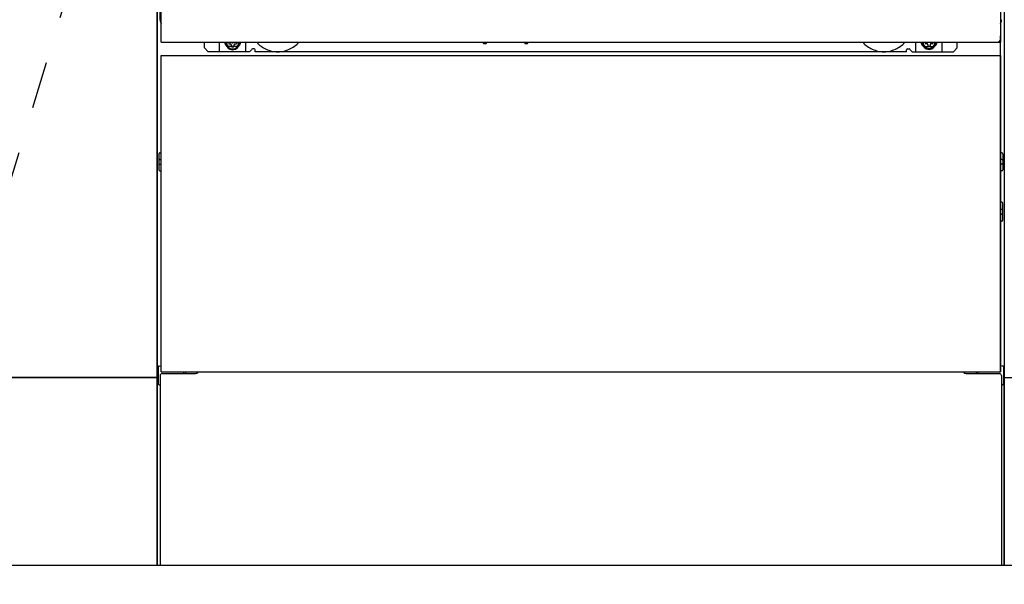
# Model space of a CAD drawing. Extents: x 163 to 26285, y 210 to 8610.
# Drawn here: x 1834 to 2357, y 2025 to 2325 of the extents above; entities that cross this region are included whole.
import ezdxf

# ---------------------------------------------------------------- set-up
doc = ezdxf.new("R2010")
doc.units = 0
doc.header["$LTSCALE"] = 50
doc.header["$MEASUREMENT"] = 0
for name, pattern in [('CENTER', [2, 1.25, -0.25, 0.25, -0.25]), ('HIDDENNEW0', [4.5, 3, -1.5]), ('PHANTOM', [2.5, 1.25, -0.25, 0.25, -0.25, 0.25, -0.25])]:
    doc.linetypes.add(name, pattern=pattern)
doc.layers.get('0').update_dxf_attribs({"linetype": 'CONTINUOUS'})
for name, color, linetype in [('111-壁仕上', 3, 'CONTINUOUS'), ('120-キャビネット（外）', 7, 'CONTINUOUS'), ('123-扉向き', 231, 'CENTER'), ('150-機器', 8, 'CONTINUOUS'), ('166-寸法B', 11, 'CONTINUOUS')]:
    doc.layers.add(name, color=color, linetype=linetype)
doc.styles.add('KH001', font='txt')
doc.dimstyles.new('KH1xx030', dxfattribs={"dimscale": 30, "dimtxt": 2, "dimasz": 0.6, "dimexe": 0.3, "dimexo": 1.2, "dimgap": 0.5, "dimtad": 3, "dimdec": 1, "dimdsep": 46, "dimlunit": 6, "dimtxsty": 'KH001', "dimblk": 'DOT', "dimcen": 1, "dimdle": 1, "dimclrd": 256, "dimclre": 256, "dimclrt": 256, "dimadec": 0, "dimazin": 0, "dimtfac": 1, "dimtdec": 1, "dimtix": 1, "dimtmove": 2, "dimatfit": 3, "dimldrblk": 'CLOSEDBLANK', "dimfxl": 1, "dimtolj": 1, "dimtzin": 0, "dimlwd": -1, "dimlwe": -1, "dimarcsym": 0})

# ---------------------------------------------------------------- blocks, each defined once
blk = doc.blocks.new('_Dot')
at = {"color": 0, "linetype": 'ByBlock', "lineweight": -2}
blk.add_line((-0.5, 0), (-1, 0), dxfattribs=at)
at = {"color": 0, "linetype": 'ByBlock', "const_width": 0.5}
blk.add_lwpolyline([(-0.25, 0, 1), (0.25, 0, 1)], format="xyb", close=True, dxfattribs=at)
blk = doc.blocks.new('*D11')
at = {"layer": '166-寸法B', "transparency": 16777216}
for p, q in [((1157.02, 1999.11), (1157.02, 1496.46)), ((3107.02, 1999.11), (3107.02, 1496.46)), ((3089.02, 1505.46), (1175.02, 1505.46))]:
    blk.add_line(p, q, dxfattribs=at)
at = {"layer": '166-寸法B', "transparency": 16777216, "xscale": 18, "yscale": 18, "zscale": 18, "rotation": 180}
blk.add_blockref('_Dot', (1157.02, 1505.46), dxfattribs=at)
at = {"layer": '166-寸法B', "transparency": 16777216, "xscale": 18, "yscale": 18, "zscale": 18}
blk.add_blockref('_Dot', (3107.02, 1505.46), dxfattribs=at)
at = {"layer": '166-寸法B', "transparency": 16777216, "insert": (2132.02, 1554.27), "char_height": 60, "attachment_point": 5, "style": 'KH001'}
blk.add_mtext('\\A1;1,950', dxfattribs=at)
blk = doc.blocks.new('_ClosedBlank')
at = {"color": 0, "linetype": 'ByBlock', "lineweight": -2}
for p, q in [((-1, 0.167), (0, 0)), ((-1, 0.167), (-1, -0.167)), ((0, 0), (-1, -0.167))]:
    blk.add_line(p, q, dxfattribs=at)
blk = doc.blocks.new('*D12')
at = {"layer": '166-寸法B', "transparency": 16777216}
for p, q in [((1157.02, 1999.11), (1157.02, 1361.46)), ((3126.02, 1999.11), (3126.02, 1361.46)), ((3108.02, 1370.46), (1175.02, 1370.46))]:
    blk.add_line(p, q, dxfattribs=at)
at = {"layer": '166-寸法B', "transparency": 16777216, "xscale": 18, "yscale": 18, "zscale": 18, "rotation": 180}
blk.add_blockref('_Dot', (1157.02, 1370.46), dxfattribs=at)
at = {"layer": '166-寸法B', "transparency": 16777216, "xscale": 18, "yscale": 18, "zscale": 18}
blk.add_blockref('_Dot', (3126.02, 1370.46), dxfattribs=at)
at = {"layer": '166-寸法B', "transparency": 16777216, "insert": (2141.52, 1419.27), "char_height": 60, "attachment_point": 5, "style": 'KH001'}
blk.add_mtext('\\A1;1,969', dxfattribs=at)
blk = doc.blocks.new('*D14')
at = {"layer": '166-寸法B', "transparency": 16777216}
for p, q in [((2357.02, 1999.11), (2357.02, 1631.46)), ((3107.02, 1999.11), (3107.02, 1631.46)), ((3089.02, 1640.46), (2375.02, 1640.46))]:
    blk.add_line(p, q, dxfattribs=at)
at = {"layer": '166-寸法B', "transparency": 16777216, "xscale": 18, "yscale": 18, "zscale": 18, "rotation": 180}
blk.add_blockref('_Dot', (2357.02, 1640.46), dxfattribs=at)
at = {"layer": '166-寸法B', "transparency": 16777216, "xscale": 18, "yscale": 18, "zscale": 18}
blk.add_blockref('_Dot', (3107.02, 1640.46), dxfattribs=at)
at = {"layer": '166-寸法B', "transparency": 16777216, "insert": (2732.02, 1685.46), "char_height": 60, "attachment_point": 5, "style": 'KH001'}
blk.add_mtext('\\A1;750', dxfattribs=at)
blk = doc.blocks.new('*D15')
at = {"layer": '166-寸法B', "transparency": 16777216}
for p, q in [((1907.02, 1999.11), (1907.02, 1631.46)), ((2357.02, 1999.11), (2357.02, 1631.46)), ((2339.02, 1640.46), (1925.02, 1640.46))]:
    blk.add_line(p, q, dxfattribs=at)
at = {"layer": '166-寸法B', "transparency": 16777216, "xscale": 18, "yscale": 18, "zscale": 18, "rotation": 180}
blk.add_blockref('_Dot', (1907.02, 1640.46), dxfattribs=at)
at = {"layer": '166-寸法B', "transparency": 16777216, "xscale": 18, "yscale": 18, "zscale": 18}
blk.add_blockref('_Dot', (2357.02, 1640.46), dxfattribs=at)
at = {"layer": '166-寸法B', "transparency": 16777216, "insert": (2132.02, 1685.46), "char_height": 60, "attachment_point": 5, "style": 'KH001'}
blk.add_mtext('\\A1;450', dxfattribs=at)
blk = doc.blocks.new('*D16')
at = {"layer": '166-寸法B', "transparency": 16777216}
for p, q in [((1797.02, 1999.11), (1797.02, 1631.46)), ((1907.02, 1999.11), (1907.02, 1631.46)), ((1815.02, 1640.46), (1889.02, 1640.46))]:
    blk.add_line(p, q, dxfattribs=at)
at = {"layer": '166-寸法B', "transparency": 16777216, "xscale": 18, "yscale": 18, "zscale": 18, "rotation": 180}
blk.add_blockref('_Dot', (1797.02, 1640.46), dxfattribs=at)
at = {"layer": '166-寸法B', "transparency": 16777216, "xscale": 18, "yscale": 18, "zscale": 18}
blk.add_blockref('_Dot', (1907.02, 1640.46), dxfattribs=at)
at = {"layer": '166-寸法B', "transparency": 16777216, "insert": (1852.02, 1685.46), "char_height": 60, "attachment_point": 5, "style": 'KH001'}
blk.add_mtext('\\A1;110', dxfattribs=at)
blk = doc.blocks.new('*D30')
at = {"layer": '166-寸法B', "transparency": 16777216}
for p, q in [((1157.02, 1999.11), (1157.02, 1226.46)), ((3129.02, 1999.11), (3129.02, 1226.46)), ((3111.02, 1235.46), (1175.02, 1235.46))]:
    blk.add_line(p, q, dxfattribs=at)
at = {"layer": '166-寸法B', "transparency": 16777216, "xscale": 18, "yscale": 18, "zscale": 18, "rotation": 180}
blk.add_blockref('_Dot', (1157.02, 1235.46), dxfattribs=at)
at = {"layer": '166-寸法B', "transparency": 16777216, "xscale": 18, "yscale": 18, "zscale": 18}
blk.add_blockref('_Dot', (3129.02, 1235.46), dxfattribs=at)
at = {"layer": '166-寸法B', "transparency": 16777216, "insert": (2143.02, 1285.94), "char_height": 60, "attachment_point": 5, "style": 'KH001'}
blk.add_mtext('\\A1;1,972〈設置有効寸法〉', dxfattribs=at)

msp = doc.modelspace()

# ---------------------------------------------------------------- linework, layer by layer
at = {"layer": '111-壁仕上', "ltscale": 2}
msp.add_line((3129.02, 2035.11), (1157.02, 2035.11), dxfattribs=at)
at = {"layer": '120-キャビネット（外）', "color": 6}
for p, q in [((1907.02, 2035.11), (1907.02, 2855.11)), ((2357.02, 2855.11), (2357.02, 2035.11)), ((2357.02, 2035.11), (1907.02, 2035.11))]:
    msp.add_line(p, q, dxfattribs=at)
for points in [[(1797.02, 2855.11), (1907.02, 2855.11), (1907.02, 2135.11), (1797.02, 2135.11)], [(1907.02, 2135.11), (1907.02, 2135.11), (1907.02, 2855.11), (1907.02, 2855.11)], [(1723.02, 2135.11), (1907.02, 2135.11), (1907.02, 2035.11), (1723.02, 2035.11)], [(2357.02, 2135.11), (3126.02, 2135.11), (3126.02, 2035.11), (2357.02, 2035.11)]]:
    msp.add_lwpolyline(points, close=True, dxfattribs=at)
at = {"layer": '123-扉向き', "ltscale": 2}
msp.add_lwpolyline([(1797.02, 2135.11), (1907.02, 2495.11), (1797.02, 2855.11)], dxfattribs=at)
at = {"layer": '150-機器', "color": 13}
for p, q in [((1909.02, 2313.11), (1909.02, 2854.11)), ((2355.02, 2854.11), (2355.02, 2313.11)), ((1909.02, 2313.11), (2355.02, 2313.11)), ((1909.02, 2306.11), (2355.02, 2306.11)), ((1909.02, 2138.11), (1909.02, 2306.11)), ((2355.02, 2306.11), (2355.02, 2138.11)), ((1909.02, 2138.11), (2355.02, 2138.11))]:
    msp.add_line(p, q, dxfattribs=at)
at = {"layer": '150-機器', "color": 13, "linetype": 'Continuous'}
for p, q in [((1908.51, 2325.12), (1908.51, 2472.67)), ((1909.02, 2325.12), (1908.51, 2325.12)), ((1932.01, 2310.12), (1932.01, 2313.11)), ((1940.01, 2308.12), (1940.01, 2313.11)), ((1944.95, 2313.11), (1944.95, 2312.27)), ((1944.95, 2312.27), (1945.65, 2312.27)), ((1948.45, 2312.27), (1949.15, 2312.27)), ((1949.15, 2313.11), (1949.15, 2312.27)), ((1954.01, 2308.12), (1954.01, 2313.11)), ((2080.07, 2313.11), (2080.06, 2312.98)), ((2080.56, 2312.43), (2081.48, 2312.43)), ((2081.97, 2313.11), (2081.98, 2312.98)), ((2102.07, 2313.11), (2102.06, 2312.98)), ((2102.56, 2312.43), (2103.48, 2312.43)), ((2103.97, 2313.11), (2103.98, 2312.98)), ((2310.01, 2308.12), (2310.01, 2313.11)), ((2314.91, 2313.11), (2314.91, 2312.52)), ((2314.91, 2312.52), (2315.61, 2312.52)), ((2318.41, 2312.52), (2319.11, 2312.52)), ((2319.11, 2313.11), (2319.11, 2312.52)), ((2324.01, 2308.12), (2324.01, 2313.12)), ((2332.01, 2310.12), (2332.01, 2313.11)), ((2355.01, 2138.11), (2355.01, 2316.62)), ((1934.01, 2308.12), (1932.01, 2310.12)), ((1956.01, 2308.12), (1934.01, 2308.12)), ((1946.45, 2311.47), (1946.45, 2310.77)), ((1946.45, 2310.77), (1947.65, 2310.77)), ((1947.65, 2311.47), (1947.65, 2310.77)), ((1956.01, 2308.12), (1957.01, 2309.12)), ((1958.51, 2309.62), (1957.51, 2309.62)), ((1959.01, 2308.12), (1959.01, 2309.12)), ((2305.01, 2308.12), (1959.01, 2308.12)), ((2305.01, 2308.12), (2305.01, 2309.12)), ((2305.51, 2309.62), (2306.51, 2309.62)), ((2308.01, 2308.12), (2307.01, 2309.12)), ((2308.01, 2308.12), (2330.01, 2308.12)), ((2316.41, 2311.72), (2316.41, 2311.02)), ((2316.41, 2311.02), (2317.61, 2311.02)), ((2317.61, 2311.72), (2317.61, 2311.02)), ((2330.01, 2308.12), (2332.01, 2310.12)), ((1907.81, 2253.87), (1907.81, 2245.37)), ((1908.3, 2254.37), (1909.01, 2254.38)), ((1908.31, 2250.87), (1909.01, 2250.87)), ((2355.71, 2254.37), (2355.01, 2254.38)), ((2355.71, 2250.87), (2355.01, 2250.87)), ((2356.21, 2253.87), (2356.21, 2245.37)), ((1908.3, 2244.87), (1909.01, 2244.86)), ((1908.31, 2248.37), (1909.01, 2248.37)), ((2355.71, 2248.37), (2355.01, 2248.37)), ((2355.71, 2244.87), (2355.01, 2244.86)), ((2355.71, 2224.37), (2355.01, 2224.37)), ((2355.72, 2228.13), (2355.02, 2228.14)), ((2356.21, 2218.61), (2356.21, 2227.63)), ((2355.71, 2221.87), (2355.01, 2221.87)), ((2355.72, 2218.11), (2355.01, 2218.1)), ((1907.51, 2140.63), (1907.51, 2131.61)), ((1908, 2141.13), (1909, 2141.15)), ((2356.02, 2141.13), (2355.01, 2141.15)), ((2356.51, 2140.63), (2356.51, 2131.61)), ((1908.51, 2136.12), (1908.51, 2035.11)), ((1909.51, 2137.12), (1926.71, 2137.12)), ((2337.31, 2137.12), (2354.51, 2137.12)), ((2355.51, 2136.12), (2355.51, 2103.12)), ((1908, 2131.11), (1908.51, 2131.1)), ((2356.02, 2131.11), (2355.51, 2131.1)), ((2355.51, 2103.12), (2355.51, 2035.11)), ((2355.51, 2035.11), (1908.51, 2035.11))]:
    msp.add_line(p, q, dxfattribs=at)
at = {"layer": '150-機器', "color": 13, "linetype": 'HIDDENNEW0'}
for p, q in [((1949.1, 2310.87), (1945.01, 2310.87)), ((2314.91, 2310.87), (2319.01, 2310.87)), ((1921.01, 2138.11), (1921.01, 2137.12)), ((1922.01, 2138.11), (1922.01, 2137.12)), ((2342.01, 2138.11), (2342.01, 2137.12)), ((2343.01, 2138.11), (2343.01, 2137.12))]:
    msp.add_line(p, q, dxfattribs=at)
at = {"layer": '150-機器', "color": 13, "linetype": 'Continuous'}
for centre, radius, start, end in [((1913.51, 2325.12), 5, 180, 206.1259), ((2350.51, 2325.14), 5, 334.1581, 360), ((1945.01, 2313.12), 2.25, 180.1379, 236.251), ((1947.05, 2312.87), 3.75, 176.2297, 180), ((1947.05, 2312.87), 3.75, 180, 0), ((1947.05, 2312.87), 3.25, 175.6487, 180), ((1947.05, 2312.87), 3.25, 180, 0), ((1945.65, 2311.47), 0.8, 0, 90), ((1948.45, 2311.47), 0.8, 90, 180), ((1949.01, 2313.12), 2.25, 303.749, 359.8621), ((1947.05, 2312.87), 3.25, 0, 4.3513), ((1947.05, 2312.87), 3.75, 0, 3.7703), ((2080.56, 2312.93), 0.5, 174.1289, 269.974), ((2081.48, 2312.93), 0.5, 270.0031, 5.8482), ((2102.56, 2312.93), 0.5, 174.1289, 269.974), ((2103.48, 2312.93), 0.5, 270.0031, 5.8482), ((2315.01, 2313.12), 2.25, 180.1379, 236.251), ((2317.01, 2313.12), 3.75, 180.0827, 359.9173), ((2317.01, 2313.12), 3.25, 180.0955, 359.9045), ((2315.61, 2311.72), 0.8, 0, 90), ((2318.41, 2311.72), 0.8, 90, 180), ((2319.01, 2313.12), 2.25, 303.749, 359.8621), ((1957.51, 2309.12), 0.5, 90, 180), ((1958.51, 2309.12), 0.5, 0, 90), ((2305.51, 2309.12), 0.5, 90, 180), ((2306.51, 2309.12), 0.5, 0, 90), ((1908.31, 2253.87), 0.5, 90.3838, 179.9841), ((1908.31, 2250.37), 0.5, 90, 180), ((2355.71, 2253.87), 0.5, 359.9929, 89.5931), ((2355.71, 2250.37), 0.5, 0, 90), ((1908.31, 2248.87), 0.5, 180, 270), ((1908.31, 2245.37), 0.5, 180.0159, 269.6162), ((2355.71, 2248.87), 0.5, 270, 360), ((2355.71, 2245.37), 0.5, 270.4069, 0.0071), ((2355.71, 2223.87), 0.5, 0, 90), ((2355.71, 2227.63), 0.5, 359.9942, 88.8484), ((2355.71, 2222.37), 0.5, 270, 360), ((2355.71, 2218.61), 0.5, 271.1516, 0.0058), ((1908.01, 2140.63), 0.5, 91.1516, 180.0058), ((2356.01, 2140.63), 0.5, 359.9942, 88.8484), ((1909.51, 2136.12), 1, 90, 180), ((1926.71, 2140.12), 3, 270, 318.0508), ((2337.31, 2140.12), 3, 221.9492, 270), ((2354.51, 2136.12), 1, 0, 90), ((1908.01, 2131.61), 0.5, 179.9942, 268.8484), ((2356.01, 2131.61), 0.5, 271.1516, 0.0058)]:
    msp.add_arc(centre, radius, start, end, dxfattribs=at)
at = {"layer": '150-機器', "color": 13, "linetype": 'HIDDENNEW0'}
for centre, radius, start, end in [((1971.01, 2323.12), 15, 221.8381, 318.1619), ((2293.01, 2323.12), 15, 221.8381, 318.1619), ((1945.01, 2313.12), 2.25, 236.251, 270), ((1949.01, 2313.12), 2.25, 270, 303.749), ((1971.01, 2323.12), 15, 262.8344, 277.1656), ((2293.01, 2323.12), 15, 262.8344, 277.1656), ((2315.01, 2313.12), 2.25, 236.251, 270), ((2319.01, 2313.12), 2.25, 270, 303.749)]:
    msp.add_arc(centre, radius, start, end, dxfattribs=at)
at = {"layer": '150-機器', "color": 13, "linetype": 'PHANTOM'}
msp.add_arc((2353.01, 2315.12), 2, 270, 0, dxfattribs=at)
at = {"layer": '150-機器', "color": 13}
msp.add_point((1947.05, 2312.87), dxfattribs=at)

# ---------------------------------------------------------------- dimensions: what is measured, and where the dimension line sits
at = {"layer": '166-寸法B'}
for base, p1, p2, picture, middle in [((1157.02, 1505.46), (3107.02, 2035.11), (1157.02, 2035.11), '*D11', (2132.02, 1554.27)), ((1157.02, 1370.46), (3126.02, 2035.11), (1157.02, 2035.11), '*D12', (2141.52, 1419.27)), ((1907.02, 1640.46), (2357.02, 2035.11), (1907.02, 2035.11), '*D15', (2132.02, 1685.46)), ((2357.02, 1640.46), (3107.02, 2035.11), (2357.02, 2035.11), '*D14', (2732.02, 1685.46))]:
    dim = msp.add_linear_dim(base=base, p1=p1, p2=p2, angle=180, dimstyle='KH1xx030', dxfattribs=at)
    dim.commit()
    dim.dimension.update_dxf_attribs({"geometry": picture, "text_midpoint": middle})
dim = msp.add_linear_dim(base=(1157.02, 1235.46), p1=(3129.02, 2035.11), p2=(1157.02, 2035.11), text='<>〈設置有効寸法〉', dimstyle='KH1xx030', override={"dimtmove": 1}, dxfattribs=at)
dim.commit()
dim.dimension.update_dxf_attribs({"geometry": '*D30', "text_midpoint": (2143.02, 1285.94)})
dim = msp.add_linear_dim(base=(1907.02, 1640.46), p1=(1797.02, 2035.11), p2=(1907.02, 2035.11), dimstyle='KH1xx030', override={"dimtmove": 1}, dxfattribs=at)
dim.commit()
dim.dimension.update_dxf_attribs({"geometry": '*D16', "text_midpoint": (1852.02, 1640.46), "dimtype": 128})

doc.saveas('drawing.dxf')
